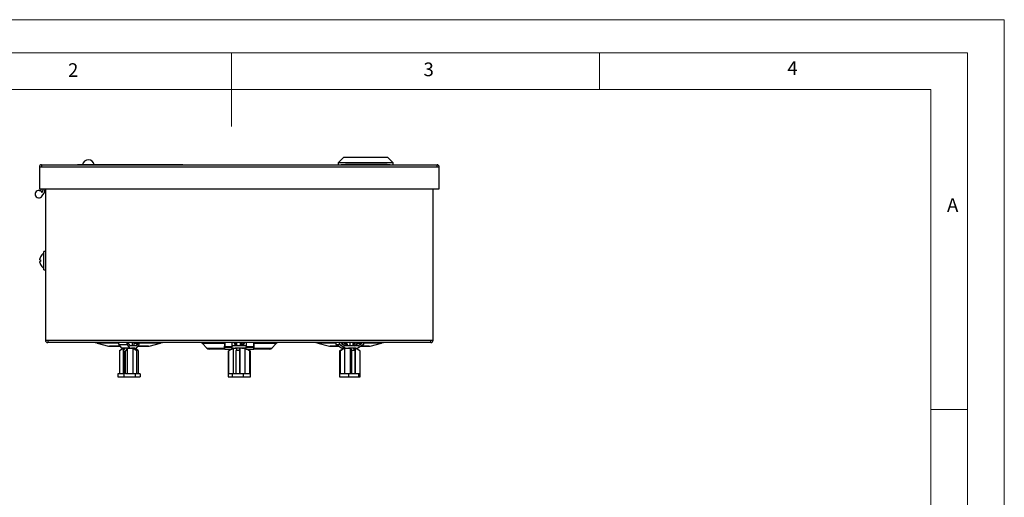
# Model space of a CAD drawing. Units: millimetres. Extents: x 0 to 630, y 0 to 891.
# Drawn here: x 229 to 630, y 696 to 891 of the extents above; entities that cross this region are included whole.
import ezdxf

# ---------------------------------------------------------------- set-up
doc = ezdxf.new("R2010")
doc.units = ezdxf.units.MM
doc.header["$LTSCALE"] = 3
doc.styles.add('SLDTEXTSTYLE0', font='TXT', dxfattribs={"width": 0.75})

msp = doc.modelspace()

# ---------------------------------------------------------------- linework, layer by layer
at = {"color": 7, "linetype": 'Continuous', "lineweight": 18}
for p, q in [((0.09, 891.17), (630.09, 891.17)), ((630.09, 891.17), (630.09, 0.17)), ((15.09, 877.67), (615.09, 877.67)), ((315.09, 877.67), (315.09, 847.67)), ((465.09, 877.67), (465.09, 862.67)), ((615.09, 874.78), (615.09, 877.67)), ((615.09, 874.78), (615.09, 13.67)), ((30.09, 862.67), (600.09, 862.67)), ((600.09, 28.67), (600.09, 862.67)), ((600.09, 732.22), (615.09, 732.22))]:
    msp.add_line(p, q, dxfattribs=at)
at = {"color": 7, "linetype": 'Continuous', "lineweight": 25}
for p, q in [((360.82, 835.05), (358.57, 832.8)), ((378.82, 835.05), (360.82, 835.05)), ((381.07, 832.8), (378.82, 835.05)), ((236.82, 831.15), (236.82, 822.25)), ((236.82, 831.15), (237.72, 831.15)), ((237.72, 832.05), (237.72, 831.15)), ((237.72, 832.05), (398.92, 832.05)), ((237.72, 831.15), (398.92, 831.15)), ((252.32, 832.06), (252.32, 832.05)), ((254.32, 832.06), (252.32, 832.06)), ((254.32, 832.06), (254.32, 832.05)), ((295.32, 832.06), (254.32, 832.06)), ((295.32, 832.06), (295.32, 832.05)), ((295.32, 832.06), (297.32, 832.06)), ((297.32, 832.06), (297.32, 832.05)), ((344.93, 832.06), (344.93, 832.05)), ((347.79, 832.06), (347.79, 832.05)), ((358.57, 832.8), (358.57, 832.06)), ((381.07, 832.8), (358.57, 832.8)), ((359.82, 832.15), (379.82, 832.15)), ((361.05, 832.2), (361.05, 832.15)), ((361.05, 832.2), (361.55, 832.2)), ((361.55, 832.2), (361.55, 832.15)), ((378.08, 832.2), (361.55, 832.2)), ((364.33, 832.06), (364.33, 832.05)), ((364.56, 832.06), (364.57, 832.06)), ((364.57, 832.06), (364.57, 832.05)), ((364.57, 832.06), (366.08, 832.06)), ((366.08, 832.06), (366.08, 832.05)), ((366.08, 832.06), (366.79, 832.06)), ((366.79, 832.06), (366.79, 832.05)), ((373.26, 832.06), (375.36, 832.06)), ((373.68, 832.06), (373.68, 832.05)), ((375.36, 832.06), (375.36, 832.05)), ((377.25, 832.06), (377.25, 832.05)), ((377.96, 832.06), (377.96, 832.05)), ((378.08, 832.2), (378.08, 832.15)), ((378.58, 832.2), (378.08, 832.2)), ((378.58, 832.15), (378.58, 832.2)), ((379.64, 832.06), (379.64, 832.05)), ((379.64, 832.06), (381.22, 832.06)), ((381.07, 832.06), (381.07, 832.8)), ((381.22, 832.06), (381.22, 832.05)), ((383.36, 832.06), (383.36, 832.05)), ((383.77, 832.06), (383.77, 832.05)), ((383.77, 832.06), (386.14, 832.06)), ((386.14, 832.06), (386.14, 832.05)), ((386.14, 832.06), (387.45, 832.06)), ((387.45, 832.06), (387.45, 832.05)), ((387.45, 832.06), (389.82, 832.06)), ((389.82, 832.06), (389.82, 832.05)), ((398.92, 831.15), (398.92, 832.05)), ((398.92, 831.15), (399.82, 831.15)), ((399.82, 822.25), (399.82, 831.15)), ((236.82, 822.25), (399.82, 822.25)), ((239.32, 822.25), (239.32, 760.45)), ((397.32, 760.45), (397.32, 822.25)), ((237.31, 794.52), (237.33, 794.53)), ((239.32, 796.7), (238.62, 796.7)), ((238.62, 789.2), (238.62, 796.7)), ((237.07, 793.32), (237.07, 793.74)), ((237.07, 793.32), (237.33, 793.32)), ((237.33, 792.58), (237.07, 792.58)), ((237.07, 792.16), (237.07, 792.58)), ((237.33, 791.37), (237.31, 791.38)), ((238.62, 789.2), (239.32, 789.2)), ((240.22, 760.45), (239.32, 760.45)), ((396.42, 760.45), (240.22, 760.45)), ((240.22, 760.45), (240.22, 759.55)), ((396.42, 759.55), (240.22, 759.55)), ((260.38, 759.37), (265.04, 758.1)), ((272.76, 758.69), (269.35, 758.69)), ((270.38, 757.35), (269.35, 758.69)), ((273.79, 757.35), (272.76, 758.69)), ((273.05, 759.2), (273.79, 758.25)), ((274.73, 758.25), (274.73, 759.55)), ((275.3, 759.55), (275.3, 758.25)), ((276.98, 759.2), (275.3, 759.2)), ((276.25, 758.25), (276.98, 759.2)), ((277.28, 758.69), (276.25, 757.35)), ((281.59, 758.1), (286.25, 759.37)), ((303.32, 759.17), (305.08, 757.27)), ((312.23, 759.17), (312.19, 757.27)), ((312.23, 759.17), (312.4, 759.55)), ((312.47, 759.55), (312.47, 757.81)), ((315.47, 757.81), (315.47, 759.55)), ((315.47, 758.49), (315.88, 758.25)), ((316.83, 759.26), (316.59, 759.26)), ((317.37, 758.25), (317.37, 759.55)), ((318.65, 759.55), (318.65, 758.25)), ((319.26, 758.25), (319.26, 759.55)), ((320.09, 759.16), (320.34, 759.16)), ((320.75, 758.25), (321.17, 758.49)), ((321.17, 759.55), (321.17, 757.81)), ((324.17, 757.81), (324.17, 759.55)), ((324.4, 759.17), (324.23, 759.55)), ((324.44, 757.27), (324.4, 759.17)), ((331.55, 757.27), (333.31, 759.17)), ((350.38, 759.37), (355.04, 758.1)), ((359.35, 758.69), (357.86, 758.69)), ((360.02, 757.35), (357.86, 758.69)), ((361.5, 757.35), (359.35, 758.69)), ((359.97, 759.2), (361.5, 758.25)), ((361.25, 759.16), (361.84, 759.16)), ((361.98, 759.55), (361.98, 759.47)), ((363.46, 758.25), (363.46, 759.55)), ((364.65, 759.55), (364.65, 758.25)), ((365.13, 758.25), (366.66, 759.2)), ((366.61, 758.25), (368.15, 759.2)), ((368.77, 758.69), (366.61, 757.35)), ((368.15, 759.2), (366.66, 759.2)), ((371.59, 758.1), (376.25, 759.37)), ((397.32, 760.45), (396.42, 760.45)), ((396.42, 759.55), (396.42, 760.45)), ((269.84, 758.05), (265.38, 758.05)), ((269.53, 756.4), (270.92, 757.29)), ((269.53, 756.4), (269.53, 746.8)), ((273.79, 757.35), (270.38, 757.35)), ((270.97, 757.35), (270.92, 757.31)), ((270.92, 757.31), (270.92, 746.8)), ((271.79, 757.31), (270.92, 757.31)), ((270.95, 756.21), (271.79, 757.31)), ((270.95, 756.21), (271.3, 756.05)), ((270.95, 756.21), (270.95, 746.8)), ((271.3, 756.05), (271.93, 756.21)), ((271.3, 756.05), (271.3, 745.55)), ((272.78, 757.31), (271.93, 756.21)), ((271.93, 746.8), (271.93, 756.21)), ((272.78, 757.31), (275.1, 757.31)), ((272.78, 746.8), (272.78, 757.31)), ((276.25, 758.25), (273.79, 758.25)), ((273.79, 757.35), (274.41, 757.35)), ((275.66, 757.35), (274.41, 757.35)), ((275.1, 757.31), (276.53, 756.4)), ((275.1, 746.8), (275.1, 757.31)), ((275.72, 757.31), (275.66, 757.35)), ((275.66, 757.35), (276.25, 757.35)), ((275.72, 757.31), (275.67, 757.31)), ((277.1, 756.4), (275.67, 757.31)), ((275.72, 757.29), (275.72, 757.31)), ((277.1, 756.4), (276.53, 756.4)), ((276.53, 746.8), (276.53, 756.4)), ((281.25, 758.05), (276.79, 758.05)), ((277.1, 756.4), (277.1, 746.8)), ((312.47, 756.85), (306.03, 756.85)), ((312.19, 757.27), (312.47, 757.81)), ((312.47, 756.85), (312.47, 757.65)), ((312.47, 757.65), (315.47, 757.65)), ((312.47, 756.85), (315.47, 756.85)), ((313.81, 756.05), (314.04, 756.21)), ((313.81, 756.05), (313.81, 745.55)), ((315.13, 756.85), (314.04, 756.21)), ((314.04, 746.8), (314.04, 756.21)), ((315.13, 756.85), (314.89, 756.71)), ((320.75, 758.25), (315.47, 758.25)), ((315.47, 756.85), (315.47, 757.65)), ((315.97, 757.35), (315.47, 757.05)), ((315.47, 757.35), (316.66, 757.35)), ((315.92, 757.31), (315.47, 757.05)), ((315.92, 757.31), (317.3, 757.31)), ((315.92, 746.8), (315.92, 757.31)), ((319.36, 757.35), (316.66, 757.35)), ((317.3, 757.31), (317.05, 756.4)), ((318.33, 756.4), (317.05, 756.4)), ((317.05, 746.8), (317.05, 756.4)), ((318.33, 756.4), (318.59, 757.31)), ((318.33, 756.4), (318.33, 746.8)), ((320.53, 757.31), (318.59, 757.31)), ((318.59, 757.31), (318.59, 746.8)), ((319.36, 757.35), (320.75, 757.35)), ((321.17, 756.94), (320.53, 757.31)), ((320.53, 757.31), (320.53, 746.8)), ((321.17, 757.05), (320.66, 757.35)), ((321.17, 757.59), (320.75, 757.35)), ((320.75, 757.35), (321.17, 757.35)), ((321.17, 756.85), (321.17, 757.65)), ((321.17, 757.65), (324.17, 757.65)), ((321.17, 756.85), (324.17, 756.85)), ((322.42, 756.21), (321.32, 756.85)), ((321.74, 756.71), (321.5, 756.85)), ((321.74, 756.71), (322.59, 756.21)), ((322.42, 756.21), (322.42, 746.8)), ((322.42, 756.21), (322.82, 756.05)), ((322.82, 756.05), (322.59, 756.21)), ((322.82, 745.55), (322.82, 756.05)), ((324.44, 757.27), (324.17, 757.81)), ((324.17, 756.85), (324.17, 757.65)), ((330.6, 756.85), (324.17, 756.85)), ((358.89, 758.05), (355.38, 758.05)), ((359.12, 756.05), (359.62, 756.21)), ((359.19, 756.21), (359.12, 756.05)), ((359.12, 756.05), (359.12, 745.55)), ((359.19, 756.21), (360.95, 757.31)), ((361.38, 757.31), (359.62, 756.21)), ((359.62, 746.8), (359.62, 756.21)), ((361.5, 757.35), (360.02, 757.35)), ((360.97, 757.35), (360.92, 757.31)), ((360.92, 757.31), (360.92, 757.29)), ((360.95, 757.31), (360.92, 757.31)), ((361.38, 757.31), (363.62, 757.31)), ((361.38, 746.8), (361.38, 757.31)), ((366.61, 758.25), (361.5, 758.25)), ((361.5, 757.35), (362.8, 757.35)), ((365.32, 757.35), (362.8, 757.35)), ((363.62, 757.31), (364.24, 756.4)), ((363.62, 746.8), (363.62, 757.31)), ((365.44, 756.4), (364.24, 756.4)), ((364.24, 746.8), (364.24, 756.4)), ((365.72, 757.31), (364.82, 757.31)), ((365.44, 756.4), (364.82, 757.31)), ((365.32, 757.35), (366.61, 757.35)), ((365.44, 756.4), (365.44, 746.8)), ((365.72, 757.31), (365.66, 757.35)), ((365.72, 746.8), (365.72, 757.31)), ((367.44, 756.21), (365.72, 757.29)), ((367.44, 756.21), (367.51, 756.05)), ((367.44, 756.21), (367.44, 746.8)), ((367.51, 745.55), (367.51, 756.05)), ((371.25, 758.05), (367.74, 758.05)), ((268.76, 746.8), (268.76, 745.55)), ((270.95, 746.8), (268.76, 746.8)), ((275.85, 746.8), (271.93, 746.8)), ((275.85, 746.8), (275.85, 745.55)), ((277.87, 746.8), (275.85, 746.8)), ((277.87, 746.8), (277.87, 745.55)), ((315.43, 746.8), (314.04, 746.8)), ((315.43, 746.8), (315.43, 745.55)), ((319.93, 746.8), (315.43, 746.8)), ((319.93, 746.8), (319.93, 745.55)), ((322.42, 746.8), (319.93, 746.8)), ((362.76, 746.8), (359.62, 746.8)), ((362.76, 746.8), (362.76, 745.55)), ((366.96, 746.8), (362.76, 746.8)), ((366.96, 746.8), (366.96, 745.55)), ((367.44, 746.8), (366.96, 746.8)), ((268.76, 745.55), (271.3, 745.55)), ((271.3, 745.55), (275.85, 745.55)), ((275.85, 745.55), (277.87, 745.55)), ((313.81, 745.55), (315.43, 745.55)), ((315.43, 745.55), (319.93, 745.55)), ((319.93, 745.55), (322.82, 745.55)), ((359.12, 745.55), (362.76, 745.55)), ((362.76, 745.55), (366.96, 745.55)), ((366.96, 745.55), (367.51, 745.55))]:
    msp.add_line(p, q, dxfattribs=at)
at = {"color": 1, "linetype": 'Continuous', "lineweight": 25}
for p, q in [((269.29, 759.37), (260.38, 759.37)), ((273.09, 759.16), (273.14, 759.16)), ((286.25, 759.37), (277.34, 759.37)), ((312.23, 759.17), (303.32, 759.17)), ((333.31, 759.17), (324.4, 759.17)), ((357.74, 759.37), (350.38, 759.37)), ((361.13, 759.37), (359.9, 759.37)), ((365.11, 759.26), (364.65, 759.26)), ((366.73, 759.37), (365.5, 759.37)), ((376.25, 759.37), (368.9, 759.37)), ((265.04, 758.1), (269.81, 758.1)), ((276.82, 758.1), (281.59, 758.1)), ((305.08, 757.27), (312.19, 757.27)), ((315.47, 757.81), (312.44, 757.81)), ((324.22, 757.81), (321.17, 757.81)), ((324.44, 757.27), (331.55, 757.27)), ((355.04, 758.1), (358.82, 758.1)), ((367.82, 758.1), (371.59, 758.1))]:
    msp.add_line(p, q, dxfattribs=at)
at = {"color": 7, "linetype": 'Continuous', "lineweight": 25, "flags": 128}
for points in [[(269.35, 758.69), (269.29, 758.81), (269.25, 758.97), (269.25, 759.15), (269.27, 759.32), (269.33, 759.46), (269.4, 759.54), (269.45, 759.55)], [(272.76, 758.69), (272.7, 758.81), (272.66, 758.97), (272.66, 759.15), (272.68, 759.32), (272.73, 759.46), (272.81, 759.54), (272.89, 759.55), (272.96, 759.49), (273.02, 759.37), (273.05, 759.2)], [(276.98, 759.2), (277.02, 759.37), (277.08, 759.49), (277.15, 759.55), (277.23, 759.54), (277.3, 759.46), (277.36, 759.32), (277.38, 759.15), (277.38, 758.97), (277.34, 758.81), (277.28, 758.69)], [(312.23, 759.17), (312.28, 759.33), (312.31, 759.39), (312.32, 759.42), (312.33, 759.44), (312.34, 759.45), (312.34, 759.45), (312.34, 759.45), (312.34, 759.45), (312.34, 759.45), (312.34, 759.45), (312.34, 759.45), (312.34, 759.45), (312.34, 759.45), (312.34, 759.45), (312.34, 759.45), (312.34, 759.45), (312.34, 759.45), (312.34, 759.46), (312.36, 759.48), (312.4, 759.53), (312.47, 759.55)], [(324.17, 759.55), (324.29, 759.45), (324.4, 759.17)], [(359.35, 758.69), (359.22, 758.81), (359.15, 758.97), (359.14, 759.15), (359.19, 759.32), (359.3, 759.46), (359.45, 759.54), (359.62, 759.55), (359.77, 759.49), (359.9, 759.37), (359.97, 759.2)], [(364.69, 759.55), (364.67, 759.5), (364.65, 759.47)], [(368.15, 759.2), (368.22, 759.37), (368.34, 759.49), (368.5, 759.55), (368.66, 759.54), (368.81, 759.46), (368.92, 759.32), (368.98, 759.15), (368.97, 758.97), (368.89, 758.81), (368.77, 758.69)], [(312.47, 757.81), (312.47, 757.75), (312.47, 757.69), (312.47, 757.65)], [(315.47, 757.65), (315.47, 757.66), (315.47, 757.69), (315.47, 757.75), (315.47, 757.81)], [(321.17, 757.81), (321.17, 757.75), (321.17, 757.69), (321.17, 757.66), (321.17, 757.65)], [(324.17, 757.65), (324.17, 757.69), (324.17, 757.75), (324.17, 757.81)]]:
    msp.add_lwpolyline(points, dxfattribs=at)
at = {"color": 7, "linetype": 'Continuous', "lineweight": 25}
for centre, radius, start, end in [((237.72, 831.15), 0.9, 90, 180), ((237.72, 831.15), 0.1, 90, 180), ((256.82, 831.56), 2.44, 11.8247, 168.1753), ((398.92, 831.15), 0.9, 0, 90), ((398.92, 831.15), 0.1, 0, 90), ((236.62, 820.05), 1.5, 27.0191, 316.3972), ((236.9, 822.25), 0.718, 262.6956, 360), ((233.47, 823.05), 5.85, 316.3972, 352.1401), ((236.9, 822.25), 1.52, 305.0804, 360), ((233.47, 823.05), 5.05, 332.6695, 350.885), ((240.77, 792.95), 3.78, 155.2947, 167.9729), ((240.77, 792.95), 3.8, 124.4571, 155.5611), ((240.77, 792.95), 3.78, 192.0271, 204.7053), ((240.2, 792.95), 2.89, 172.6539, 187.3461), ((240.77, 792.95), 3.8, 204.4389, 235.5429), ((240.22, 760.45), 0.9, 180, 270), ((240.22, 760.45), 0.1, 180, 270), ((259.01, 754.35), 5.2, 74.7449, 90), ((276.46, 760.17), 3.47, 190.2513, 196.9593), ((275.8, 760.13), 2.68, 192.395, 198.9885), ((268.82, 757.72), 4.71, 12.4625, 19.0213), ((287.62, 754.35), 5.2, 90, 105.2551), ((302.44, 758.35), 1.2, 42.7974, 90), ((318.02, 760.35), 2.1, 202.2356, 214.5182), ((311.2, 755.65), 6.18, 24.8115, 34.5214), ((317.97, 760.33), 1.74, 206.3294, 217.8477), ((314.14, 757.35), 3.1, 16.7854, 37.8348), ((318.21, 760.33), 1.74, 206.3294, 217.8477), ((314.38, 757.35), 3.1, 16.7854, 37.8348), ((322.25, 757.35), 3.1, 142.1652, 163.2146), ((325.19, 755.65), 6.18, 145.4786, 155.1885), ((318.42, 760.33), 1.74, 322.1523, 333.6706), ((325.43, 755.65), 6.18, 145.4786, 155.1885), ((318.37, 760.35), 2.1, 325.4818, 337.7644), ((318.61, 760.35), 2.1, 325.4818, 337.7644), ((334.19, 758.35), 1.2, 90, 137.2026), ((349.01, 754.35), 5.2, 74.7449, 90), ((358.1, 759.09), 0.464, 93.7519, 238.6233), ((363.06, 760.32), 2.15, 200.839, 212.6387), ((355.94, 755.75), 6.31, 23.3021, 32.6569), ((363.65, 760.32), 2.15, 200.839, 212.6387), ((356.52, 755.75), 6.31, 23.3021, 32.6569), ((363.54, 760.29), 1.77, 204.7508, 215.8866), ((359.52, 757.39), 3.19, 15.6186, 35.8108), ((367.69, 757.39), 3.18, 144.1779, 162.3499), ((370.69, 755.75), 6.31, 147.3431, 156.6979), ((363.67, 760.29), 1.77, 324.1134, 335.2492), ((363.57, 760.32), 2.15, 327.3613, 339.161), ((367.08, 759.12), 0.429, 91.3828, 169.0578), ((377.62, 754.35), 5.2, 90, 105.2551), ((396.42, 760.45), 0.1, 270, 0), ((396.42, 760.45), 0.9, 270, 0), ((265.38, 759.35), 1.3, 254.7449, 270), ((281.25, 759.35), 1.3, 270, 285.2551), ((306.03, 758.15), 1.3, 222.7974, 270), ((312.72, 757.32), 0.531, 185.1266, 241.0363), ((323.91, 757.32), 0.53, 298.9577, 354.8795), ((330.6, 758.15), 1.3, 270, 317.2026), ((355.38, 759.35), 1.3, 254.7449, 270), ((371.25, 759.35), 1.3, 270, 285.2551)]:
    msp.add_arc(centre, radius, start, end, dxfattribs=at)

# ---------------------------------------------------------------- texts
at = {"color": 7, "linetype": 'Continuous', "lineweight": 0, "char_height": 5.56, "attachment_point": 1, "style": 'SLDTEXTSTYLE0'}
for s, insert in [('2', (248.51, 873.42)), ('3', (393.38, 873.71)), ('4', (541.65, 874.23)), ('A', (606.73, 818.39))]:
    msp.add_mtext(s, dxfattribs=dict(at, insert=insert))

doc.saveas('drawing.dxf')
